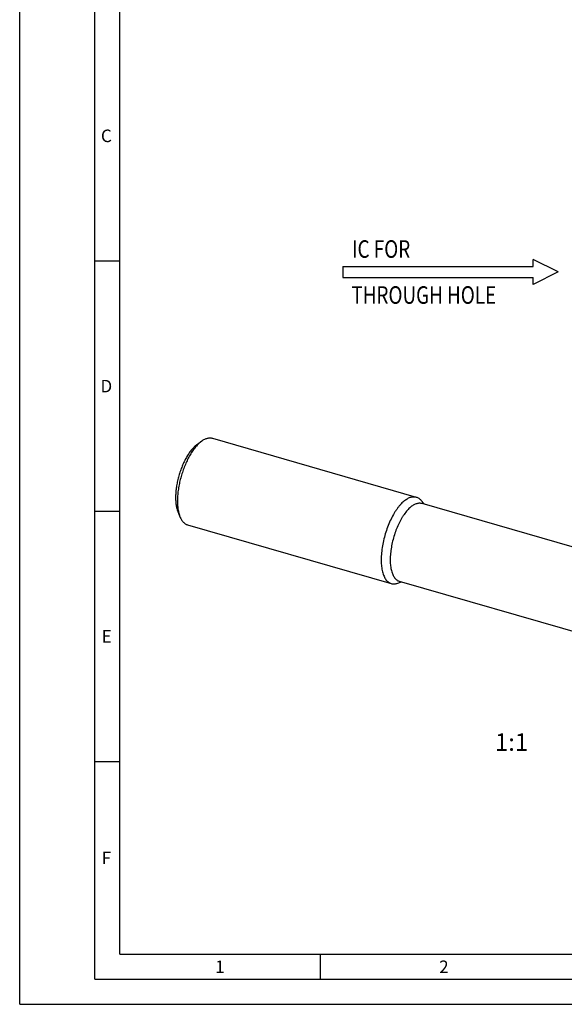
# Model space of a CAD drawing. Units: millimetres. Extents: x 0 to 420, y 0 to 297.
# Drawn here: x 0 to 109, y 0 to 197 of the extents above; entities that cross this region are included whole.
import ezdxf

# ---------------------------------------------------------------- set-up
doc = ezdxf.new("R2010")
doc.units = ezdxf.units.MM
doc.header["$LTSCALE"] = 23.1
for name, color, linetype in [('607443842-000_CL', 7, 'CONTINUOUS'), ('607990721-000-00-ED1_CL', 7, 'CONTINUOUS'), ('607990721-000-00-ED1_FORMAT', 7, 'CONTINUOUS'), ('607990721-000-00-ED1_TEXT', 7, 'CONTINUOUS')]:
    doc.layers.add(name, color=color, linetype=linetype)
doc.styles.get("Standard").update_dxf_attribs({"font": 'TXT.SHX', "width": 0.7})

# ---------------------------------------------------------------- blocks, each defined once
blk = doc.blocks.new('NOTE_IC_BL6', base_point=(86.06, 146.3))
at = {"layer": '607990721-000-00-ED1_CL', "color": 7, "linetype": 'CONTINUOUS'}
for p, q in [((107.56, 146.31), (102.56, 148.81)), ((102.56, 147.41), (102.56, 148.81)), ((64.56, 147.41), (64.56, 145.21)), ((64.56, 147.41), (102.56, 147.41)), ((107.56, 146.31), (102.56, 143.81)), ((64.56, 145.21), (102.56, 145.21)), ((102.56, 143.81), (102.56, 145.21))]:
    blk.add_line(p, q, dxfattribs=at)
at = {"layer": '607990721-000-00-ED1_CL', "color": 2, "linetype": 'CONTINUOUS', "width": 0.789683}
for s, p in [('IC FOR', (66.38, 149.14)), ('THROUGH HOLE', (66.26, 139.95))]:
    blk.add_text(s, height=3.5, dxfattribs=at).set_placement(p)

msp = doc.modelspace()

# ---------------------------------------------------------------- linework, layer by layer
at = {"layer": '607443842-000_CL', "color": 7, "linetype": 'CONTINUOUS'}
for p, q in [((35.4863, 111.9004), (36.3957, 112.5507)), ((38.5013, 113.0946), (79.2045, 101.3446)), ((80.145, 100.7056), (80.7815, 99.9526)), ((31.5943, 98.418), (32.0172, 97.383)), ((80.3048, 100.0902), (123.7027, 87.5623)), ((33.509, 95.8007), (74.2122, 84.0507)), ((75.3486, 84.0902), (76.2884, 84.3881)), ((75.8118, 84.5257), (119.2431, 71.9882))]:
    msp.add_line(p, q, dxfattribs=at)
for points, knots in [([(36.0051, 112.2419), (35.8023, 112.0662), (35.4004, 111.6689), (34.8377, 110.9859), (34.2938, 110.1971), (33.7774, 109.3149), (33.297, 108.3537), (32.8604, 107.329), (32.4747, 106.2573), (32.1462, 105.1563), (31.8803, 104.0438), (31.6813, 102.938), (31.5524, 101.8569), (31.4957, 100.818), (31.512, 99.8382), (31.601, 98.9331), (31.7613, 98.1171), (31.9228, 97.6139), (32.0172, 97.383)], [0, 0, 0, 0, 0.05013457, 0.10531692, 0.16513386, 0.22898931, 0.29615144, 0.36578908, 0.43700214, 0.50884866, 0.58037021, 0.65061681, 0.71867201, 0.78367928, 0.84487115, 0.90160323, 0.95339728, 1, 1, 1, 1]), ([(36.0051, 112.2419), (36.0374, 112.2698), (36.1641, 112.3772), (36.2954, 112.479), (36.3957, 112.5507)], [0, 0, 0, 0, 0.25725696, 1, 1, 1, 1]), ([(36.3957, 112.5507), (36.4866, 112.6157), (36.6678, 112.736), (36.9453, 112.8893), (37.2194, 113.0097), (37.4891, 113.0965), (37.7534, 113.1492), (38.0112, 113.1676), (38.2614, 113.1513), (38.4229, 113.1172), (38.5013, 113.0946)], [0, 0, 0, 0, 0.14906042, 0.2896491, 0.42225897, 0.54761478, 0.66669706, 0.78075379, 0.8912865, 1, 1, 1, 1]), ([(35.1391, 111.6258), (34.9588, 111.4697), (34.6016, 111.1165), (34.1014, 110.5095), (33.6179, 109.8082), (33.1589, 109.0241), (32.7319, 108.1697), (32.3438, 107.2588), (32.0009, 106.3063), (31.7089, 105.3276), (31.4726, 104.3387), (31.2957, 103.3557), (31.1811, 102.3947), (31.1307, 101.4713), (31.1452, 100.6004), (31.2243, 99.7958), (31.3668, 99.0705), (31.5104, 98.6232), (31.5943, 98.418)], [0, 0, 0, 0, 0.05013457, 0.10531692, 0.16513386, 0.22898931, 0.29615144, 0.36578908, 0.43700214, 0.50884866, 0.58037022, 0.65061682, 0.71867201, 0.78367928, 0.84487116, 0.90160324, 0.95339728, 1, 1, 1, 1]), ([(35.1391, 111.6258), (35.1678, 111.6507), (35.2804, 111.7461), (35.3971, 111.8366), (35.4863, 111.9004)], [0, 0, 0, 0, 0.25725525, 1, 1, 1, 1]), ([(76.7083, 100.4919), (76.5846, 100.3847), (76.3379, 100.1529), (75.9822, 99.7693), (75.6312, 99.341), (75.287, 98.8706), (74.9517, 98.3612), (74.5125, 97.6223), (74.0025, 96.6229), (73.467, 95.3442), (73.0121, 93.9992), (72.6491, 92.6218), (72.3874, 91.2466), (72.257, 90.1153), (72.2106, 89.2395), (72.2048, 88.6139), (72.2275, 88.0141), (72.2785, 87.444), (72.3575, 86.9071), (72.4641, 86.4068), (72.5976, 85.9462), (72.7573, 85.528), (72.9422, 85.1549), (73.1515, 84.8292), (73.3841, 84.5529), (73.6391, 84.3282), (73.9147, 84.1571), (74.1122, 84.0796), (74.2122, 84.0507)], [0, 0, 0, 0, 0.02682974, 0.05540812, 0.08567508, 0.11754012, 0.15088803, 0.18558291, 0.25837278, 0.33454771, 0.41258108, 0.49087009, 0.56780171, 0.64181796, 0.67728562, 0.71150113, 0.74431742, 0.77560578, 0.80525961, 0.83319892, 0.85937595, 0.8837823, 0.90645784, 0.9275016, 0.94708376, 0.9654564, 0.98295741, 1, 1, 1, 1]), ([(76.7083, 100.4919), (76.8151, 100.5843), (77.0281, 100.7561), (77.3568, 100.9792), (77.6824, 101.1578), (78.0032, 101.291), (78.3178, 101.3777), (78.6245, 101.4172), (78.9214, 101.4089), (79.1125, 101.3711), (79.2045, 101.3446)], [0, 0, 0, 0, 0.15421294, 0.29850029, 0.4332215, 0.55904346, 0.67699797, 0.78852116, 0.89545794, 1, 1, 1, 1]), ([(79.2045, 101.3446), (79.2924, 101.3192), (79.4661, 101.2532), (79.7114, 101.1118), (79.941, 100.9286), (80.079, 100.7837), (80.145, 100.7056)], [0, 0, 0, 0, 0.23807668, 0.48114576, 0.73381019, 1, 1, 1, 1]), ([(78.0583, 99.3227), (77.9469, 99.2263), (77.725, 99.0177), (77.4049, 98.6724), (77.0889, 98.2869), (76.7791, 97.8636), (76.4774, 97.4051), (76.0821, 96.7401), (75.623, 95.8406), (75.1411, 94.6898), (74.7317, 93.4794), (74.4051, 92.2397), (74.1695, 91.002), (74.0521, 89.9839), (74.0104, 89.1956), (74.0052, 88.6325), (74.0256, 88.0928), (74.0715, 87.5797), (74.1426, 87.0965), (74.2386, 86.6462), (74.3587, 86.2316), (74.5024, 85.8553), (74.6688, 85.5195), (74.8572, 85.2263), (75.0666, 84.9777), (75.296, 84.7755), (75.5441, 84.6215), (75.7219, 84.5517), (75.8118, 84.5257)], [0, 0, 0, 0, 0.02682975, 0.05540812, 0.08567508, 0.11754013, 0.15088802, 0.18558291, 0.25837278, 0.33454771, 0.41258108, 0.4908701, 0.56780172, 0.64181796, 0.67728562, 0.71150113, 0.74431742, 0.77560578, 0.80525961, 0.83319892, 0.85937595, 0.8837823, 0.90645784, 0.9275016, 0.94708376, 0.9654564, 0.98295742, 1, 1, 1, 1]), ([(78.0583, 99.3227), (78.1544, 99.4059), (78.3461, 99.5606), (78.6419, 99.7613), (78.935, 99.9221), (79.2237, 100.0419), (79.5069, 100.12), (79.7829, 100.1556), (80.0501, 100.1481), (80.2221, 100.1141), (80.3048, 100.0902)], [0, 0, 0, 0, 0.15421299, 0.29850023, 0.43322151, 0.55904347, 0.67699795, 0.78852116, 0.89545794, 1, 1, 1, 1]), ([(32.0172, 97.383), (32.0595, 97.2795), (32.1487, 97.0812), (32.3018, 96.8036), (32.4696, 96.5557), (32.6515, 96.3385), (32.847, 96.153), (33.0554, 96.0001), (33.2758, 95.8805), (33.4306, 95.8233), (33.509, 95.8007)], [0, 0, 0, 0, 0.14906102, 0.28964947, 0.42225923, 0.54761498, 0.66669722, 0.7807539, 0.89128655, 1, 1, 1, 1]), ([(74.2122, 84.0507), (74.3001, 84.0253), (74.4823, 83.9886), (74.7651, 83.9775), (75.0571, 84.0102), (75.251, 84.0593), (75.3486, 84.0902)], [0, 0, 0, 0, 0.23807668, 0.4811457, 0.73381012, 1, 1, 1, 1])]:
    msp.add_open_spline(points, degree=3, knots=knots, dxfattribs=at)
at = {"layer": '607990721-000-00-ED1_FORMAT', "color": 3, "linetype": 'CONTINUOUS'}
for p, q in [((0, 0), (0, 297)), ((15, 5), (15, 292)), ((15, 148.5), (20, 148.5)), ((15, 98.5), (20, 98.5)), ((15, 48.5), (20, 48.5)), ((60, 10), (60, 5)), ((15, 5), (415, 5)), ((0, 0), (420, 0))]:
    msp.add_line(p, q, dxfattribs=at)
at = {"layer": '607990721-000-00-ED1_FORMAT', "color": 7, "linetype": 'CONTINUOUS'}
for q in [(20, 287), (410, 10)]:
    msp.add_line((20, 10), q, dxfattribs=at)

# ---------------------------------------------------------------- block references
at = {"layer": '607990721-000-00-ED1_CL', "color": 3, "linetype": 'CONTINUOUS'}
msp.add_blockref('NOTE_IC_BL6', (86.0596, 146.2967), dxfattribs=at)

# ---------------------------------------------------------------- texts
at = {"layer": '607990721-000-00-ED1_FORMAT', "color": 2, "linetype": 'CONTINUOUS', "char_height": 2.5, "attachment_point": 1, "line_spacing_factor": 0.9}
for s, insert, width in [('C', (16.2202, 174.75), 3.839286), ('D', (16.131, 124.75), 4.107143), ('E', (16.369, 74.75), 3.392857), ('F', (16.369, 30.5), 3.392857), ('1', (39.0476, 8.75), 2.857143), ('2', (83.7798, 8.75), 3.660714)]:
    msp.add_mtext(s, dxfattribs=dict(at, insert=insert, width=width))
at = {"layer": '607990721-000-00-ED1_TEXT', "color": 2, "linetype": 'CONTINUOUS', "insert": (101.5551, 54.1334), "char_height": 3.5, "width": 7.875, "attachment_point": 3, "line_spacing_factor": 0.9}
msp.add_mtext('1:1', dxfattribs=at)

doc.saveas('drawing.dxf')
